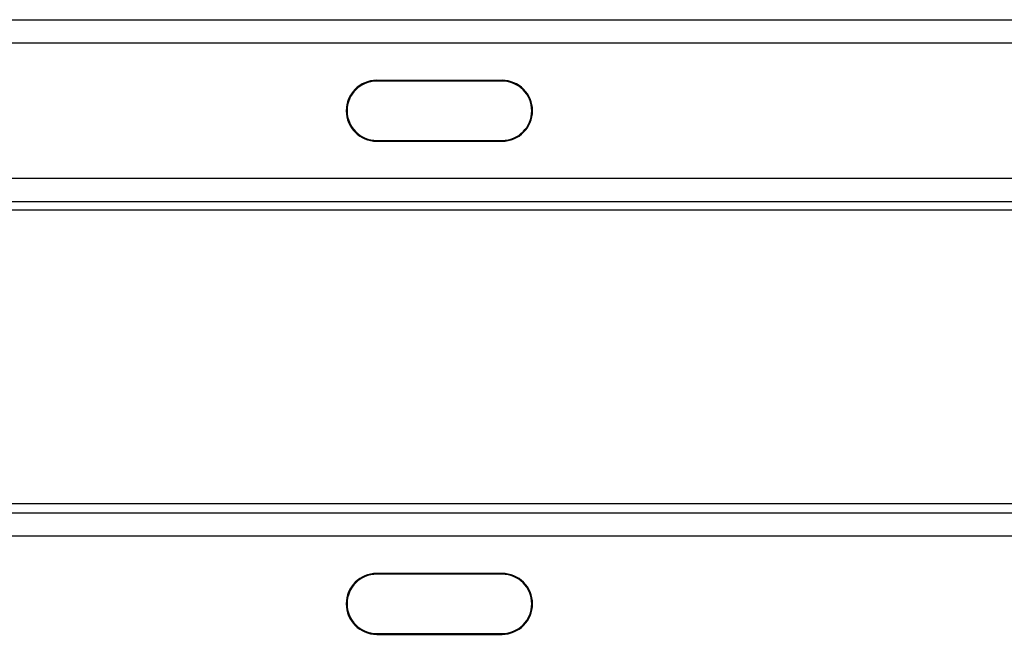
# Model space of a CAD drawing. Units: millimetres. Extents: x 0 to 420, y 0 to 297.
# Drawn here: x 271 to 300, y 137 to 155 of the extents above; entities that cross this region are included whole.
import ezdxf

# ---------------------------------------------------------------- set-up
doc = ezdxf.new("R2010")
doc.units = ezdxf.units.MM

msp = doc.modelspace()

# ---------------------------------------------------------------- linework, layer by layer
at = {"color": 7, "linetype": 'Continuous', "lineweight": 25}
for p, q in [((200.438, 154.961), (366.38, 154.961)), ((366.385, 154.271), (200.432, 154.271)), ((285.592, 153.186), (281.925, 153.186)), ((285.592, 153.163), (281.925, 153.163)), ((281.925, 151.426), (285.592, 151.426)), ((281.925, 151.403), (285.592, 151.403)), ((200.432, 150.318), (366.385, 150.318)), ((366.38, 149.628), (200.438, 149.628)), ((262.167, 149.4), (304.65, 149.4)), ((262.342, 140.802), (304.475, 140.802)), ((200.438, 140.531), (366.38, 140.531)), ((366.385, 139.841), (200.432, 139.841)), ((285.592, 138.756), (281.925, 138.756)), ((285.592, 138.733), (281.925, 138.733)), ((281.925, 136.996), (285.592, 136.996)), ((281.925, 136.972), (285.592, 136.972))]:
    msp.add_line(p, q, dxfattribs=at)
at = {"color": 8, "linetype": 'Continuous', "lineweight": 18}
for p, q in [((281.925, 153.163), (281.925, 153.186)), ((285.592, 153.163), (285.592, 153.186)), ((281.925, 151.426), (281.925, 151.403)), ((285.592, 151.426), (285.592, 151.403)), ((281.925, 138.733), (281.925, 138.756)), ((285.592, 138.733), (285.592, 138.756)), ((281.925, 136.996), (281.925, 136.972)), ((285.592, 136.996), (285.592, 136.972))]:
    msp.add_line(p, q, dxfattribs=at)
at = {"color": 7, "linetype": 'Continuous', "lineweight": 25}
for centre, radius, start, end in [((281.925, 152.295), 0.892, 90, 270), ((281.925, 152.295), 0.868, 90, 270), ((285.592, 152.295), 0.892, 270, 90), ((285.592, 152.295), 0.868, 270, 90), ((281.925, 137.864), 0.892, 90, 270), ((281.925, 137.864), 0.868, 90, 270), ((285.592, 137.864), 0.892, 270, 90), ((285.592, 137.864), 0.868, 270, 90)]:
    msp.add_arc(centre, radius, start, end, dxfattribs=at)

doc.saveas('drawing.dxf')
